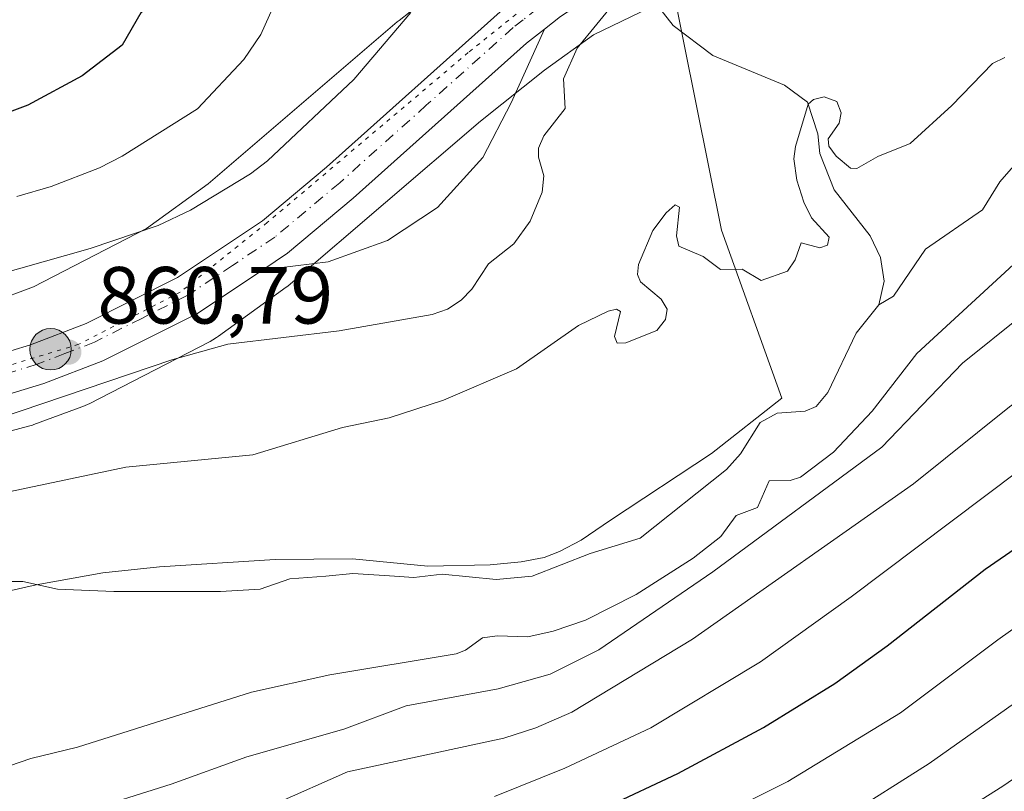
# Model space of a CAD drawing. Units: metres. Extents: x 661483 to 664939, y 4753465 to 4755860.
# Drawn here: x 661591 to 661713, y 4753827 to 4753922 of the extents above; entities that cross this region are included whole.
import ezdxf

# ---------------------------------------------------------------- set-up
doc = ezdxf.new("R2010")
doc.units = ezdxf.units.M
doc.header["$MEASUREMENT"] = 0
doc.linetypes.add('DGN Style 4', pattern=[2.638475, 1.318413, -0.659207, 0.001648, -0.659207])
doc.linetypes.add('DGN Style 5', pattern=[1.153612, 0.494405, -0.659207])
for name, color, linetype, lineweight in [('Arbolado forestal CxS', 92, 'Continuous', 0), ('Carretera de calzada única Cxs', 7, 'Continuous', 13), ('Carretera de calzada única eje', 7, 'DGN Style 4', 0), ('Corriente natural lineal', 142, 'Continuous', 13), ('Curva de nivel maestra', 30, 'Continuous', 30), ('Curva de nivel normal', 30, 'Continuous', 0), ('Explanada Cxs', 7, 'Continuous', 0), ('Municipio', 91, 'Continuous', 13), ('Municipio CxS', 4, 'Continuous', 0), ('Núcleo urbano CxS', 7, 'Continuous', 0), ('Punto de cota en terreno', 7, 'Continuous', 0), ('Punto kilométrico de carretera', 7, 'Continuous', 0), ('Rótulo de punto de cota en terreno', 7, 'Continuous', 0), ('Vía pecuaria eje', 92, 'DGN Style 5', 0)]:
    doc.layers.add(name, color=color, linetype=linetype, lineweight=lineweight)
doc.styles.add('Style-Arial', font='txt')

# ---------------------------------------------------------------- blocks, each defined once
blk = doc.blocks.new('*U13')
at = {"layer": 'Núcleo urbano CxS', "color": 7, "linetype": 'Continuous', "lineweight": 0}
for points in [[(661679.0707, 4753928.7749, 858.9374), (661661.6936, 4753920.3861, 858.9023), (661655.6549, 4753915.9935, 860.6849), (661647.7257, 4753909.7231, 860.9671), (661624.2483, 4753889.5779, 860.8204), (661623.9089, 4753889.3021, 860.8167), (661623.7266, 4753889.1665, 860.815), (661615.3457, 4753883.1057, 860.3262), (661615.1023, 4753882.9365, 860.3303), (661614.6577, 4753882.6601, 860.3447), (661614.3225, 4753882.4771, 860.3519), (661599.3628, 4753874.7673, 859.091), (661599.2361, 4753874.7035, 859.0822), (661598.7594, 4753874.4875, 859.0629), (661598.4471, 4753874.3657, 859.0612), (661592.5171, 4753872.1959, 859.3705), (661592.3395, 4753872.1333, 859.3561), (661591.8479, 4753871.9837, 859.3254), (661576.9581, 4753867.9749, 859.2103)], [(661587.3491, 4753887.3419, 864.295), (661592.4785, 4753889.2189, 864.478), (661606.4579, 4753896.4235, 865.7551), (661614.0817, 4753901.9365, 866.5322), (661637.4283, 4753921.9697, 865.6262), (661637.6755, 4753922.1733, 865.6086), (661645.8565, 4753928.6431, 863.4241), (661645.9489, 4753928.7151, 863.3938), (661646.1129, 4753928.8377, 863.3403), (661652.8629, 4753933.7475, 861.2611), (661653.1243, 4753933.9297, 861.0887), (661653.5689, 4753934.2061, 860.7961), (661654.0305, 4753934.4531, 860.4932), (661654.0909, 4753934.4825, 860.4537), (661672.4207, 4753943.3311, 859.387), (661672.8371, 4753943.5177, 859.5254), (661673.0433, 4753943.5999, 859.5943), (661685.1379, 4753948.2209, 861.7151), (661701.2143, 4753954.8831, 864.5128), (661710.3921, 4753959.4367, 866.0882), (661716.3539, 4753962.3949, 866.758)]]:
    blk.add_polyline3d(points, dxfattribs=at)
blk = doc.blocks.new('5PATER')
at = {"layer": 'Punto de cota en terreno', "linetype": 'Continuous', "lineweight": 0}
h = blk.add_hatch(color=51, dxfattribs=at)
edge = h.paths.add_edge_path()
edge.add_ellipse((0, 0), major_axis=(-0.11, -0.111), ratio=0.999422, start_angle=0, end_angle=360)
blk = doc.blocks.new('5HITCA')
at = {"layer": 'Curva de nivel maestra', "linetype": 'Continuous', "lineweight": 0}
h = blk.add_hatch(color=1, dxfattribs=at)
edge = h.paths.add_edge_path()
edge.add_arc((0, 0), 0.256, 0, 360)
at = {"layer": 'Curva de nivel maestra', "color": 7, "linetype": 'Continuous', "lineweight": 0}
blk.add_circle((0, 0), 0.256, dxfattribs=at)

msp = doc.modelspace()

# ---------------------------------------------------------------- linework, layer by layer
at = {"layer": 'Arbolado forestal CxS', "color": 92, "linetype": 'Continuous', "lineweight": 0}
for points in [[(661710.3921, 4753959.4367, 866.0882), (661701.2143, 4753954.8831, 864.5128), (661685.1379, 4753948.2209, 861.7151), (661673.0433, 4753943.5999, 859.5943), (661672.8371, 4753943.5177, 859.5254), (661672.4207, 4753943.3311, 859.387), (661654.0909, 4753934.4825, 860.4537), (661654.0305, 4753934.4531, 860.4932), (661653.5689, 4753934.2061, 860.7961), (661653.1243, 4753933.9297, 861.0887), (661652.8629, 4753933.7475, 861.2611), (661646.1129, 4753928.8377, 863.3403), (661645.9489, 4753928.7151, 863.3938), (661645.8565, 4753928.6431, 863.4241), (661637.6755, 4753922.1733, 865.6086), (661637.4283, 4753921.9697, 865.6262), (661614.0817, 4753901.9365, 866.5322), (661606.4579, 4753896.4235, 865.7551), (661592.4785, 4753889.2189, 864.478), (661587.3491, 4753887.3419, 864.295), (661573.2823, 4753883.5547, 864.7545), (661528.0677, 4753877.2791, 865.3564)], [(661576.9581, 4753867.9749, 859.2103), (661591.8479, 4753871.9837, 859.3254), (661592.3395, 4753872.1333, 859.3561), (661592.5171, 4753872.1959, 859.3705), (661598.4471, 4753874.3657, 859.0612), (661598.7594, 4753874.4875, 859.0629), (661599.2361, 4753874.7035, 859.0822), (661599.3628, 4753874.7673, 859.091), (661614.3225, 4753882.4771, 860.3519), (661614.6577, 4753882.6601, 860.3447), (661615.1023, 4753882.9365, 860.3303), (661615.3457, 4753883.1057, 860.3262), (661623.7266, 4753889.1665, 860.815), (661623.9089, 4753889.3021, 860.8167), (661624.2483, 4753889.5779, 860.8204), (661647.7257, 4753909.7231, 860.9671), (661655.6549, 4753915.9935, 860.6849), (661661.6936, 4753920.3861, 858.9023), (661679.0707, 4753928.7749, 858.9374)], [(661679.0707, 4753928.7749, 858.9374), (661661.6936, 4753920.3861, 858.9023), (661655.6549, 4753915.9935, 860.6849), (661647.7257, 4753909.7231, 860.9671), (661624.2483, 4753889.5779, 860.8204), (661623.9089, 4753889.3021, 860.8167), (661623.7266, 4753889.1665, 860.815), (661615.3457, 4753883.1057, 860.3262), (661615.1023, 4753882.9365, 860.3303), (661614.6577, 4753882.6601, 860.3447), (661614.3225, 4753882.4771, 860.3519), (661599.3628, 4753874.7673, 859.091), (661599.2361, 4753874.7035, 859.0822), (661598.7594, 4753874.4875, 859.0629), (661598.4471, 4753874.3657, 859.0612), (661592.5171, 4753872.1959, 859.3705), (661592.3395, 4753872.1333, 859.3561), (661591.8479, 4753871.9837, 859.3254), (661576.9581, 4753867.9749, 859.2103)], [(661645.8565, 4753928.6431, 863.4241), (661637.6755, 4753922.1733, 865.6086), (661637.4283, 4753921.9697, 865.6262), (661614.0817, 4753901.9365, 866.5322), (661606.4579, 4753896.4235, 865.7551), (661592.4785, 4753889.2189, 864.478), (661587.3491, 4753887.3419, 864.295)]]:
    msp.add_polyline3d(points, dxfattribs=at)
at = {"layer": 'Carretera de calzada única Cxs', "color": 7, "linetype": 'Continuous', "lineweight": 13}
for points in [[(661584.7601, 4753879.8201, 861.5839), (661592.1001, 4753882.0401, 860.9667), (661598.9801, 4753884.6901, 861.9767), (661610.2601, 4753890.3601, 864.4478), (661620.7701, 4753897.3801, 862.1259), (661628.6801, 4753904.0101, 862.75), (661650.1601, 4753923.2201, 868.1075), (661652.6351, 4753925.1601, 870.1342), (661653.4451, 4753925.7451, 870.0915), (661654.2451, 4753926.3301, 869.9268), (661661.6401, 4753931.3401, 862.5325), (661669.1701, 4753935.3101, 860.9955), (661679.2601, 4753939.4701, 865.9513), (661680.8133, 4753940.0601, 864.7119), (661682.2901, 4753940.6151, 863.1478), (661683.7534, 4753941.1701, 862.5601), (661693.3101, 4753944.8101, 861.773), (661709.1601, 4753951.1301, 863.2987), (661718.6901, 4753956.1101, 868.6084), (661731.5501, 4753963.4301, 863.2404), (661738.8801, 4753968.0001, 863.0968), (661746.4101, 4753973.5501, 866.8725), (661768.9201, 4753993.1301, 866.4363), (661806.1001, 4754024.4201, 868.0228)], [(661809.3301, 4754020.5201, 863.9949), (661772.2101, 4753989.2901, 862.612), (661749.5801, 4753969.5901, 862.267), (661741.7201, 4753963.8101, 861.9047), (661734.1401, 4753959.0801, 864.398), (661721.1101, 4753951.6601, 862.2523), (661711.2701, 4753946.5301, 862.9159), (661695.1501, 4753940.0901, 864.4781), (661681.1201, 4753934.7601, 862.718), (661671.5201, 4753930.8301, 861.0733), (661664.2201, 4753926.9801, 861.3682), (661657.6401, 4753922.6501, 861.7443), (661655.6501, 4753921.1001, 863.0205), (661653.4101, 4753919.3401, 862.8798), (661631.9901, 4753900.1801, 861.0748), (661623.8601, 4753893.3701, 860.9743), (661620.8101, 4753891.3401, 860.9945), (661612.7301, 4753885.9401, 861.2464), (661601.0301, 4753880.0601, 861.8592), (661593.7501, 4753877.2501, 862.337), (661586.0001, 4753874.9001, 860.7687)], [(661809.3301, 4754020.5201, 863.9949), (661772.2101, 4753989.2901, 862.612), (661749.5801, 4753969.5901, 862.267), (661741.7201, 4753963.8101, 861.9047), (661734.1401, 4753959.0801, 864.398), (661721.1101, 4753951.6601, 862.2523), (661711.2701, 4753946.5301, 862.9159), (661695.1501, 4753940.0901, 864.4781), (661681.1201, 4753934.7601, 862.718), (661671.5201, 4753930.8301, 861.0733), (661664.2201, 4753926.9801, 861.3682), (661657.6401, 4753922.6501, 861.7443), (661655.6501, 4753921.1001, 863.0205)], [(661528.211, 4753871.2015, 864.0755), (661529.1801, 4753871.3301, 864.1726), (661565.7001, 4753875.9901, 862.5195), (661584.7601, 4753879.8201, 861.5839), (661592.1001, 4753882.0401, 860.9667), (661598.9801, 4753884.6901, 861.9767), (661610.2601, 4753890.3601, 864.4478), (661620.7701, 4753897.3801, 862.1259), (661628.6801, 4753904.0101, 862.75), (661650.1601, 4753923.2201, 868.1075), (661652.6351, 4753925.1601, 870.1342)], [(661655.6501, 4753921.1001, 863.0205), (661653.4101, 4753919.3401, 862.8798), (661631.9901, 4753900.1801, 861.0748), (661623.8601, 4753893.3701, 860.9743), (661620.8101, 4753891.3401, 860.9945)], [(661620.8101, 4753891.3401, 860.9945), (661612.7301, 4753885.9401, 861.2464), (661601.0301, 4753880.0601, 861.8592), (661593.7501, 4753877.2501, 862.337), (661586.0001, 4753874.9001, 860.7687), (661566.5201, 4753870.9901, 860.7272), (661529.3001, 4753866.2301, 863.0843), (661528.3312, 4753866.1064, 863.1481)]]:
    msp.add_polyline3d(points, dxfattribs=at)
at = {"layer": 'Carretera de calzada única eje', "color": 7, "linetype": 'DGN Style 4', "lineweight": 0}
msp.add_polyline3d([(661654.8231, 4753923.6599, 865.4089), (661653.0201, 4753922.2501, 865.0829), (661651.7901, 4753921.2801, 864.923), (661641.0401, 4753911.6701, 861.9008), (661630.3301, 4753902.0901, 861.3091), (661622.3101, 4753895.3701, 861.0866), (661617.0601, 4753891.8601, 861.2551), (661611.4901, 4753888.1501, 861.5856), (661605.8501, 4753885.3201, 861.6936), (661600.0001, 4753882.3701, 860.8775), (661596.3601, 4753880.9701, 861.5977), (661592.9201, 4753879.6401, 861.4419), (661585.3801, 4753877.3601, 860.7605), (661575.6401, 4753875.4001, 860.9927), (661566.1101, 4753873.4901, 861.2059), (661547.3601, 4753871.0901, 861.1429), (661529.2401, 4753868.7801, 862.1242), (661528.2712, 4753868.6515, 861.9975)], dxfattribs=at)
at = {"layer": 'Corriente natural lineal', "color": 142, "linetype": 'Continuous', "lineweight": 13}
for points in [[(661667.7749, 4753927.8271, 859.8047), (661667.6608, 4753926.5678, 859.2343), (661671.5801, 4753921.5201, 856.682), (661676.4475, 4753917.8273, 856.0602), (661685.3375, 4753914.176, 855.3971), (661688.1917, 4753912.0651, 855.1287), (661689.4671, 4753908.1492, 855.0488), (661689.6998, 4753905.709, 854.9534), (661691.4832, 4753901.2241, 854.6898), (661695.9215, 4753895.516, 854.1497), (661697.1835, 4753892.8486, 853.8587), (661697.6701, 4753889.9361, 853.6364), (661697, 4753887, 853.5343)], [(661715.0618, 4753905.7603, 853.8231), (661711.9609, 4753902.2157, 853.6148), (661709.8176, 4753898.7263, 853.6189), (661702.7816, 4753893.8679, 853.6417), (661698.7955, 4753888.0455, 853.5133), (661697, 4753887, 853.5343)], [(661697, 4753887, 853.5343), (661694.1915, 4753883.4973, 853.5416), (661690.6775, 4753876.1647, 853.374), (661689.2427, 4753874.4165, 853.3481), (661687.8985, 4753873.8601, 853.3025), (661684.422, 4753873.5952, 853.4037), (661682.3237, 4753872.4335, 853.3583), (661679.8689, 4753868.5868, 853.2647), (661678.1464, 4753866.6404, 853.2372), (661667.4787, 4753858.1453, 852.667), (661661.3002, 4753856.2567, 852.7993), (661654.123, 4753853.4356, 852.5069), (661649.679, 4753853.0279, 852.1423), (661642.9864, 4753853.6782, 851.8675), (661639.4946, 4753853.2815, 851.9005), (661636.4769, 4753853.4883, 852.0319), (661631.9354, 4753853.7527, 852.0873), (661628.6017, 4753853.4352, 852.0617), (661624.1567, 4753853.1177, 851.9964), (661620.5054, 4753851.8477, 851.9254), (661615.5841, 4753851.5302, 851.8195), (661610.5041, 4753851.5302, 851.6599), (661602.4079, 4753851.5302, 851.3668), (661595.4229, 4753851.8477, 851.0605), (661591.1366, 4753852.8002, 850.8066), (661588.1203, 4753852.8002, 850.6897)]]:
    msp.add_polyline3d(points, dxfattribs=at)
at = {"layer": 'Curva de nivel maestra', "color": 30, "linetype": 'Continuous', "lineweight": 30, "elevation": 875, "flags": 128}
for points in [[(661594.44, 4754035.9301), (661594.68, 4754033.0001), (661593.99, 4754024.1601), (661594.25, 4754022.0701), (661602.7, 4754009.0401), (661603.83, 4754006.4701), (661604.46, 4754003.2101), (661605.17, 4754001.3801), (661611.37, 4753990.2401), (661612.72, 4753985.8501), (661612.87, 4753981.1701), (661611.55, 4753954.3401), (661609.1, 4753936.0201), (661609.04, 4753927.7601), (661608.63, 4753926.5101), (661605.74, 4753923.1001), (661603.42, 4753919.1001), (661598.48, 4753915.3201), (661591.77, 4753911.6901), (661575.06, 4753905.4101)], [(661663.37, 4753824.9201), (661672.12, 4753829.0201), (661682.75, 4753834.7401), (661691.55, 4753840.1801), (661698.04, 4753844.8301), (661710.15, 4753854.3201), (661723.67, 4753863.6301)]]:
    msp.add_lwpolyline(points, dxfattribs=at)
at = {"layer": 'Curva de nivel normal', "color": 30, "linetype": 'Continuous', "lineweight": 0, "flags": 128}
for points, elevation in [([(661603.03, 4754047.62), (661608.21, 4754024.2), (661609.07, 4754017.94), (661610.03, 4754015.05), (661612.61, 4754010.12), (661618.56, 4754000.49), (661624.91, 4753991.04), (661631.43, 4753973.1), (661630.9, 4753972.47), (661626.81, 4753971.3), (661623.45, 4753942.42), (661624.43, 4753932.1), (661624.52, 4753930.04), (661624.01, 4753928.07), (661620.56, 4753920.42), (661618.48, 4753917.34), (661612.75, 4753911.22), (661603.42, 4753905.36), (661600.64, 4753903.92), (661594.66, 4753901.62), (661590.41, 4753900.37)], 870), ([(661622.36, 4753825.28), (661631.28, 4753829.23), (661650.62, 4753833.42), (661654.57, 4753834.7), (661659.03, 4753836.62), (661673.94, 4753845.66), (661701.26, 4753864.86), (661713.14, 4753874.36), (661722.56, 4753881.16), (661725.67, 4753884.91), (661729.38, 4753888.19), (661743.12, 4753897.99), (661748.53, 4753902.42), (661752.33, 4753906.25), (661761.51, 4753914.23), (661771.16, 4753922.03), (661773.31, 4753923.46), (661777.7, 4753924.96), (661779.44, 4753926.04), (661781.83, 4753929.66), (661785.03, 4753933.17), (661794.15, 4753941.81), (661804.19, 4753950.64)], 865), ([(661664.55, 4753924.72), (661659.71, 4753918.73), (661658.01, 4753914.93), (661658.21, 4753911.27), (661655.56, 4753907.9), (661654.91, 4753906.38), (661654.92, 4753905.26), (661655.59, 4753902.95), (661655.35, 4753900.92), (661653.9, 4753897.32), (661651.87, 4753894.52), (661648.71, 4753892.08), (661646.65, 4753888.94), (661645.34, 4753887.57), (661643.67, 4753886.47), (661641.77, 4753885.81), (661630.27, 4753883.77), (661616.51, 4753882.12), (661609.58, 4753880.18), (661588.21, 4753872.99)], 860), ([(661639.11, 4753923.16), (661632.07, 4753914.84), (661621.39, 4753904.82), (661619.29, 4753903.19), (661611.89, 4753898.71), (661607.88, 4753896.81), (661599.46, 4753893.95), (661584.78, 4753889.81)], 865), ([(661584.11, 4753862.74), (661603.88, 4753866.92), (661619.59, 4753868.46), (661630.66, 4753871.83), (661636.44, 4753873.03), (661643.18, 4753875.21), (661652.2, 4753879.06), (661659.86, 4753884.45), (661663.54, 4753886.21), (661664.55, 4753886.44), (661665.04, 4753886.17), (661664.32, 4753883.07), (661664.62, 4753882.27), (661665.72, 4753882.3), (661669.55, 4753883.83), (661670.6, 4753885.16), (661670.81, 4753886.44), (661670.08, 4753887.68), (661667.53, 4753889.84), (661667.14, 4753890.75), (661667.28, 4753891.98), (661669.04, 4753896.2), (661670.69, 4753898.39), (661671.79, 4753899.34), (661672.33, 4753899.09), (661671.97, 4753895.51), (661672.28, 4753894.23), (661675.26, 4753892.98), (661677.42, 4753891.37), (661680.11, 4753891.4), (661682.44, 4753889.99), (661685.7, 4753891.17), (661686.66, 4753892.57), (661687.39, 4753894.65), (661689.71, 4753894.04), (661690.64, 4753894.36), (661690.84, 4753895.36), (661688.66, 4753897.75), (661687.72, 4753899.68), (661686.84, 4753902.41), (661686.49, 4753905.05), (661686.67, 4753906.58), (661688.25, 4753911.79), (661688.9, 4753912.4), (661690.24, 4753912.73), (661691.79, 4753912.15), (661692.34, 4753910.73), (661692.08, 4753909.44), (661690.72, 4753907.54), (661690.81, 4753906.63), (661691.7, 4753905.39), (661693.5, 4753903.91), (661694.29, 4753903.85), (661696.86, 4753905.34), (661700.86, 4753906.94), (661706.01, 4753911.63), (661711.04, 4753916.84), (661712.55, 4753917.58)], 855), ([(661676.31, 4753823.3), (661685.73, 4753828.04), (661699.65, 4753836.54), (661711.7, 4753845.56), (661727.93, 4753857.12), (661742.17, 4753866.26), (661748.2, 4753869.28), (661759.06, 4753873.58), (661765.28, 4753877.25), (661767.5, 4753879.35), (661772.14, 4753885.48), (661775, 4753887.37), (661777.23, 4753890.21), (661779.8, 4753892.47), (661785.98, 4753896.48), (661795.06, 4753899.61), (661800.7, 4753905.87), (661805.52, 4753910.19)], 880), ([(661692.54, 4753823.53), (661703.23, 4753830.26), (661726.43, 4753846.7), (661754.19, 4753862.56), (661764.88, 4753867.06), (661770.53, 4753870.07), (661774.34, 4753873.2), (661778.32, 4753878.19), (661781.93, 4753882.04), (661784.12, 4753883.83), (661790.34, 4753887.73), (661798.06, 4753890.63), (661800.04, 4753891.77), (661816.78, 4753906.36)], 885), ([(661713.63, 4753891.97), (661701.67, 4753880.96), (661696.15, 4753873.83), (661691.4, 4753868.79), (661687.29, 4753865.68), (661686.02, 4753865.27), (661683.44, 4753865.24), (661681.97, 4753861.95), (661679.37, 4753860.93), (661677.46, 4753858.36), (661674.02, 4753855.66), (661667, 4753851.16), (661660.74, 4753848.01), (661656.72, 4753846.64), (661653.6, 4753845.95), (661649.81, 4753846.08), (661647.98, 4753845.82), (661645.87, 4753844.29), (661644.72, 4753843.83), (661629.13, 4753841.22), (661619.44, 4753839.08), (661597.91, 4753832.29), (661592.13, 4753830.89), (661581.56, 4753827.28)], 855), ([(661598.25, 4753824.18), (661609.48, 4753827.72), (661618.87, 4753831.1), (661630.84, 4753834.51), (661638.55, 4753837.4), (661649.91, 4753839.51), (661656.37, 4753841.34), (661662.38, 4753844.34), (661676.47, 4753853.97), (661697.36, 4753869.41), (661707.35, 4753879.78), (661714.64, 4753885.64)], 860), ([(661700.7, 4753820.12), (661712.34, 4753827.48), (661727.65, 4753838.03), (661734.62, 4753842.21), (661755.37, 4753853.52), (661777.71, 4753864.83), (661782.98, 4753868.93), (661787.17, 4753873.08), (661789.29, 4753876.02), (661790.96, 4753877.44), (661794.83, 4753879.58), (661801.49, 4753881.48), (661803.7, 4753882.6)], 890), ([(661649.48, 4753826.2), (661658.17, 4753829.7), (661668.81, 4753834.69), (661682.36, 4753842.86), (661693.58, 4753850.9), (661714.23, 4753866.44)], 870)]:
    msp.add_lwpolyline(points, dxfattribs=dict(at, elevation=elevation))
at = {"layer": 'Explanada Cxs', "color": 7, "linetype": 'Continuous', "lineweight": 0}
msp.add_polyline3d([(661628.8901, 4753892.3001, 860.946), (661620.8101, 4753891.3401, 860.9945), (661623.8601, 4753893.3701, 860.9743), (661631.9901, 4753900.1801, 861.0748), (661653.4101, 4753919.3401, 862.8798), (661655.6501, 4753921.1001, 863.0205), (661651.5401, 4753911.9801, 861.5364), (661648.0101, 4753905.2201, 861.2869), (661642.4201, 4753899.0501, 861.0794), (661636.2401, 4753894.9401, 861.039)], close=True, dxfattribs=at)
msp.add_polyline3d([(661628.8901, 4753892.3001, 860.946), (661620.8101, 4753891.3401, 860.9945), (661623.8601, 4753893.3701, 860.9743), (661631.9901, 4753900.1801, 861.0748), (661653.4101, 4753919.3401, 862.8798), (661655.6501, 4753921.1001, 863.0205), (661651.5401, 4753911.9801, 861.5364), (661648.0101, 4753905.2201, 861.2869), (661642.4201, 4753899.0501, 861.0794), (661636.2401, 4753894.9401, 861.039), (661628.8901, 4753892.3001, 860.946)], dxfattribs=at)
at = {"layer": 'Municipio', "color": 91, "linetype": 'Continuous', "lineweight": 13, "flags": 128}
msp.add_lwpolyline([(661584.548, 4753850.528), (661592.799, 4753852.384), (661601.044, 4753853.834), (661608.036, 4753854.576), (661622.341, 4753855.504), (661631.929, 4753855.594), (661641.219, 4753854.679), (661648.954, 4753854.84), (661652.764, 4753855.198), (661655.596, 4753855.76), (661657.523, 4753856.476), (661660.194, 4753857.874), (661663.796, 4753860.376), (661676.301, 4753868.629), (661685.008, 4753875.445), (661677.53, 4753896.216), (661671.306, 4753927.241)], dxfattribs=at)
msp.add_lwpolyline([(661584.548, 4753850.528), (661592.799, 4753852.384), (661601.044, 4753853.834), (661608.036, 4753854.576), (661622.341, 4753855.504), (661631.929, 4753855.594), (661641.219, 4753854.679), (661648.954, 4753854.84), (661652.764, 4753855.198), (661655.596, 4753855.76), (661657.523, 4753856.476), (661660.194, 4753857.874), (661663.796, 4753860.376), (661676.301, 4753868.629), (661685.008, 4753875.445), (661677.53, 4753896.216), (661671.306, 4753927.241)], dxfattribs=at)
at = {"layer": 'Municipio CxS', "color": 4, "linetype": 'Continuous', "lineweight": 0, "flags": 128}
for points in [[(661584.548, 4753850.528), (661592.799, 4753852.384), (661601.044, 4753853.834), (661608.036, 4753854.576), (661622.341, 4753855.504), (661631.929, 4753855.594), (661641.219, 4753854.679), (661648.954, 4753854.84), (661652.764, 4753855.198), (661655.596, 4753855.76), (661657.523, 4753856.476), (661660.194, 4753857.874), (661663.796, 4753860.376), (661676.301, 4753868.629), (661685.008, 4753875.445), (661677.53, 4753896.216), (661671.306, 4753927.241)], [(661671.306, 4753927.241), (661677.53, 4753896.216), (661685.008, 4753875.445), (661676.301, 4753868.629), (661663.796, 4753860.376), (661660.194, 4753857.874), (661657.523, 4753856.476), (661655.596, 4753855.76), (661652.764, 4753855.198), (661648.954, 4753854.84), (661641.219, 4753854.679), (661631.929, 4753855.594), (661622.341, 4753855.504), (661608.036, 4753854.576), (661601.044, 4753853.834), (661592.799, 4753852.384), (661584.548, 4753850.528)]]:
    msp.add_lwpolyline(points, dxfattribs=at)
at = {"layer": 'Núcleo urbano CxS', "color": 7, "linetype": 'Continuous', "lineweight": 0}
for points in [[(661710.3921, 4753959.4367, 866.0882), (661701.2143, 4753954.8831, 864.5128), (661685.1379, 4753948.2209, 861.7151), (661673.0433, 4753943.5999, 859.5943), (661672.8371, 4753943.5177, 859.5254), (661672.4207, 4753943.3311, 859.387), (661654.0909, 4753934.4825, 860.4537), (661654.0305, 4753934.4531, 860.4932), (661653.5689, 4753934.2061, 860.7961), (661653.1243, 4753933.9297, 861.0887), (661652.8629, 4753933.7475, 861.2611), (661646.1129, 4753928.8377, 863.3403), (661645.9489, 4753928.7151, 863.3938), (661645.8565, 4753928.6431, 863.4241), (661637.6755, 4753922.1733, 865.6086), (661637.4283, 4753921.9697, 865.6262), (661614.0817, 4753901.9365, 866.5322), (661606.4579, 4753896.4235, 865.7551), (661592.4785, 4753889.2189, 864.478), (661587.3491, 4753887.3419, 864.295), (661573.2823, 4753883.5547, 864.7545), (661528.0677, 4753877.2791, 865.3564)], [(661679.0707, 4753928.7749, 858.9374), (661661.6936, 4753920.3861, 858.9023), (661655.6549, 4753915.9935, 860.6849), (661647.7257, 4753909.7231, 860.9671), (661624.2483, 4753889.5779, 860.8204), (661623.9089, 4753889.3021, 860.8167), (661623.7266, 4753889.1665, 860.815), (661615.3457, 4753883.1057, 860.3262), (661615.1023, 4753882.9365, 860.3303), (661614.6577, 4753882.6601, 860.3447), (661614.3225, 4753882.4771, 860.3519), (661599.3628, 4753874.7673, 859.091), (661599.2361, 4753874.7035, 859.0822), (661598.7594, 4753874.4875, 859.0629), (661598.4471, 4753874.3657, 859.0612), (661592.5171, 4753872.1959, 859.3705), (661592.3395, 4753872.1333, 859.3561), (661591.8479, 4753871.9837, 859.3254), (661576.9581, 4753867.9749, 859.2103)]]:
    msp.add_polyline3d(points, dxfattribs=at)
at = {"layer": 'Vía pecuaria eje', "color": 92, "linetype": 'DGN Style 5', "lineweight": 0}
msp.add_polyline3d([(661670.0665, 4753933.0673, 860.9722), (661656.6302, 4753926.5497, 866.9077), (661646.2274, 4753918.1844, 863.1656), (661621.3659, 4753897.1592, 861.7199), (661610.6143, 4753888.5604, 862.2839), (661598.0708, 4753882.1114, 861.0243), (661582.6604, 4753877.4537, 860.7979), (661562.5909, 4753872.7962, 860.8133), (661540.0129, 4753870.2885, 861.8761), (661528.2684, 4753868.7692, 862.0933)], dxfattribs=at)

# ---------------------------------------------------------------- block references
at = {"layer": 'Núcleo urbano CxS', "color": 7, "linetype": 'Continuous', "lineweight": 0}
msp.add_blockref('*U13', (0, 0), dxfattribs=at)
at = {"layer": 'Punto de cota en terreno', "color": 7, "linetype": 'Continuous', "lineweight": 0, "xscale": 10, "yscale": 10, "zscale": 10}
msp.add_blockref('5PATER', (661596.84, 4753881.15, 860.79), dxfattribs=at)
at = {"layer": 'Punto kilométrico de carretera', "color": 7, "linetype": 'Continuous', "lineweight": 0, "xscale": 10, "yscale": 10, "zscale": 10}
msp.add_blockref('5HITCA', (661594.5889, 4753881.4975, 861.192), dxfattribs=at)

# ---------------------------------------------------------------- texts
at = {"layer": 'Rótulo de punto de cota en terreno', "color": 7, "linetype": 'Continuous', "lineweight": 0, "style": 'Style-Arial'}
msp.add_text('860,79', height=7, dxfattribs=at).set_placement((661600.3678, 4753884.6778))

doc.saveas('drawing.dxf')
